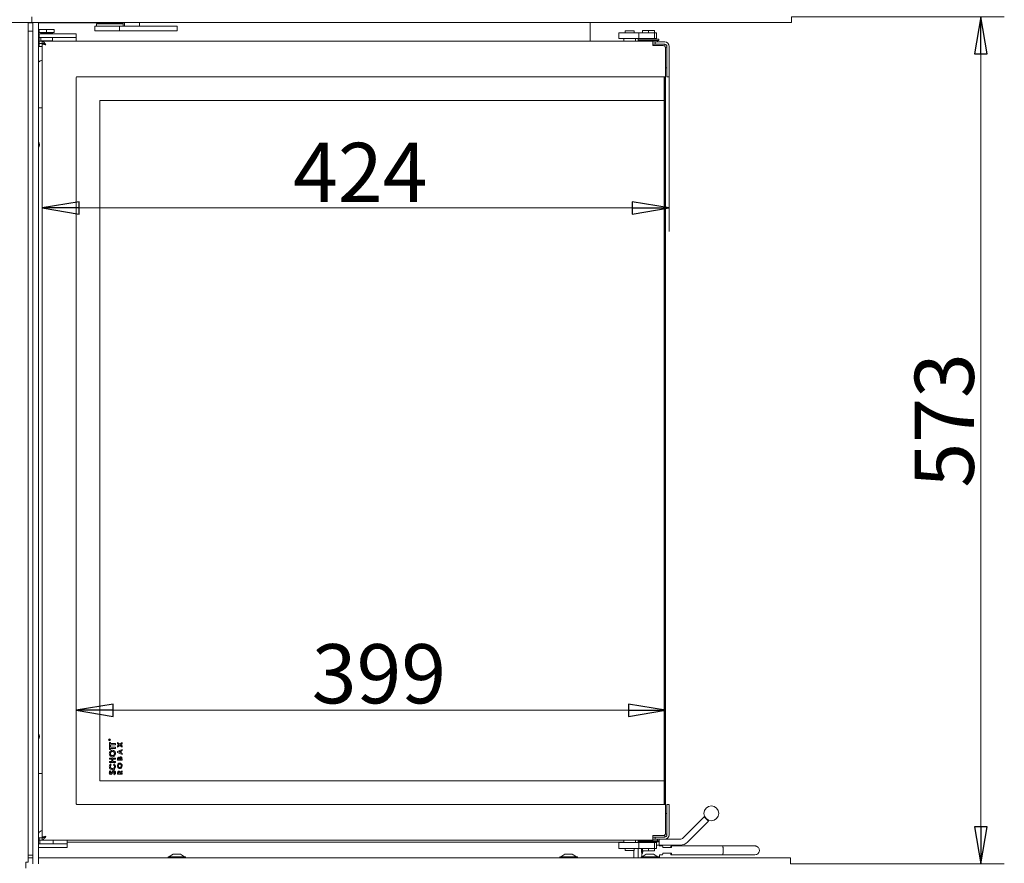
# Model space of a CAD drawing. Extents: x 478 to 3257, y -12 to 2929.
# Drawn here: x 2591 to 3257, y 1599 to 2170 of the extents above; entities that cross this region are included whole.
import ezdxf

# ---------------------------------------------------------------- set-up
doc = ezdxf.new("R2010")
doc.units = 0
doc.header["$LTSCALE"] = 5
doc.layers.add('LAYER12', color=30, linetype='Continuous')
doc.styles.add('STANDARD-BrunnerGroßer Text', font='arial.ttf')
doc.dimstyles.new('STANDARD-Brunner-IIGroßer Text', dxfattribs={"dimscale": 5, "dimtxt": 8, "dimasz": 5, "dimexe": 3.175, "dimexo": 0, "dimgap": 0.762, "dimtad": 1, "dimdec": 0, "dimrnd": 1e-08, "dimtxsty": 'STANDARD-BrunnerGroßer Text', "dimblk": 'Filled-1', "dimcen": 0.09, "dimdle": 10, "dimclrd": 7, "dimclre": 7, "dimclrt": 7, "dimadec": 1, "dimazin": 2, "dimtfac": 0.666667, "dimtdec": 0, "dimtmove": 0, "dimatfit": 3, "dimldrblk": 'Filled-1', "dimfxl": 1, "dimtolj": 1, "dimlwd": 15, "dimlwe": 15, "dimarcsym": 0})

# ---------------------------------------------------------------- blocks, each defined once
blk = doc.blocks.new('Filled-1')
at = {"color": 0}
for p, q in [((0, 0), (-1, 0.167)), ((-1, 0.167), (-1, -0.167)), ((-1, 0), (0, 0)), ((-1, -0.167), (0, 0))]:
    blk.add_line(p, q, dxfattribs=at)
at = {"color": 0, "flags": 128}
blk.add_lwpolyline([(-1, -0.167), (0, 0), (-1, 0.167), (-1, -0.167)], dxfattribs=at)
at = {"color": 0}
blk.add_solid([(-1, -0.167), (0, 0), (-1, 0.167), (-1, -0.167)], dxfattribs=at)
blk = doc.blocks.new('*D50')
at = {"layer": 'Defpoints', "color": 0}
for p in [(3112.5, 2171.76), (3240.64, 2171.76), (3111.9, 1599.21)]:
    blk.add_point(p, dxfattribs=at)
at = {"layer": 'LAYER12', "color": 7, "lineweight": 15}
for p, q in [((3112.5, 2171.76), (3256.51, 2171.76)), ((3240.64, 1624.21), (3240.64, 2146.76)), ((3111.9, 1599.21), (3256.51, 1599.21))]:
    blk.add_line(p, q, dxfattribs=at)
at = {"layer": 'LAYER12', "color": 7, "lineweight": 15, "xscale": 25, "yscale": 25, "zscale": 25}
for p, rotation in [((3240.64, 2171.76), 90), ((3240.64, 1599.21), 270)]:
    blk.add_blockref('Filled-1', p, dxfattribs=dict(at, rotation=rotation))
at = {"layer": 'LAYER12', "color": 30, "lineweight": 15, "insert": (3195.95, 1898.87), "char_height": 40, "attachment_point": 2, "rotation": 90, "style": 'STANDARD-BrunnerGroßer Text'}
blk.add_mtext('\\A1;573', dxfattribs=at)
blk = doc.blocks.new('*D53')
at = {"layer": 'Defpoints', "color": 0}
for p in [(2605.9, 2155.21), (3029.9, 2131.21), (2605.9, 2042.54)]:
    blk.add_point(p, dxfattribs=at)
at = {"layer": 'LAYER12', "color": 7, "lineweight": 15}
for p, q in [((2605.9, 2155.21), (2605.9, 2026.67)), ((3029.9, 2131.21), (3029.9, 2026.67)), ((3004.9, 2042.54), (2630.9, 2042.54))]:
    blk.add_line(p, q, dxfattribs=at)
at = {"layer": 'LAYER12', "color": 7, "lineweight": 15, "xscale": 25, "yscale": 25, "zscale": 25, "rotation": 180}
blk.add_blockref('Filled-1', (2605.9, 2042.54), dxfattribs=at)
at = {"layer": 'LAYER12', "color": 7, "lineweight": 15, "xscale": 25, "yscale": 25, "zscale": 25}
blk.add_blockref('Filled-1', (3029.9, 2042.54), dxfattribs=at)
at = {"layer": 'LAYER12', "color": 7, "lineweight": 15, "insert": (2821.04, 2086.52), "char_height": 40, "attachment_point": 2, "style": 'STANDARD-BrunnerGroßer Text'}
blk.add_mtext('\\A1;424', dxfattribs=at)
blk = doc.blocks.new('*D54')
at = {"layer": 'Defpoints', "color": 0}
for p in [(3027.4, 1702.92), (3027.4, 1655.21), (2628.9, 1639.71)]:
    blk.add_point(p, dxfattribs=at)
at = {"layer": 'LAYER12', "color": 7, "lineweight": 15}
for p, q in [((2628.9, 1639.71), (2628.9, 1718.8)), ((3027.4, 1655.21), (3027.4, 1718.8)), ((2653.9, 1702.92), (3002.4, 1702.92))]:
    blk.add_line(p, q, dxfattribs=at)
at = {"layer": 'LAYER12', "color": 7, "lineweight": 15, "xscale": 25, "yscale": 25, "zscale": 25, "rotation": 180}
blk.add_blockref('Filled-1', (2628.9, 1702.92), dxfattribs=at)
at = {"layer": 'LAYER12', "color": 7, "lineweight": 15, "xscale": 25, "yscale": 25, "zscale": 25}
blk.add_blockref('Filled-1', (3027.4, 1702.92), dxfattribs=at)
at = {"layer": 'LAYER12', "color": 7, "lineweight": 15, "insert": (2833.63, 1747.6), "char_height": 40, "attachment_point": 2, "style": 'STANDARD-BrunnerGroßer Text'}
blk.add_mtext('\\A1;399', dxfattribs=at)

msp = doc.modelspace()

# ---------------------------------------------------------------- linework, layer by layer
at = {"color": 7, "linetype": 'Continuous', "lineweight": 15}
for p, q in [((2596.4, 1600.21), (2596.4, 2167.76)), ((2599.5, 2167.71), (2596.4, 2167.71)), ((2639.6, 2167.71), (2603.5, 2167.71)), ((2639.6, 2167.71), (2641.6, 2167.71)), ((2641.6, 2167.76), (2641.6, 2167.71)), ((2641.6, 2167.71), (2643.6, 2167.71)), ((2641.6, 2165.31), (2641.6, 2162.31)), ((2658.21, 2165.31), (2641.6, 2165.31)), ((2642.6, 2166.91), (2642.6, 2165.31)), ((2642.6, 2166.91), (2660.6, 2166.91)), ((2659.6, 2167.71), (2643.6, 2167.71)), ((2644.1, 2167.71), (2644.1, 2166.91)), ((2658.21, 2165.31), (2658.21, 2162.31)), ((2673.72, 2165.31), (2658.21, 2165.31)), ((2659.1, 2166.91), (2659.1, 2167.71)), ((2659.6, 2167.71), (2661.6, 2167.71)), ((2660.6, 2165.31), (2660.6, 2166.91)), ((2661.6, 2167.76), (2661.6, 2167.71)), ((2661.6, 2167.71), (2661.65, 2167.71)), ((2661.65, 2165.31), (2661.65, 2167.71)), ((2671.65, 2167.71), (2671.65, 2165.31)), ((2679.45, 2165.31), (2673.72, 2165.31)), ((2685.28, 2165.31), (2679.45, 2165.31)), ((2697.08, 2165.31), (2685.28, 2165.31)), ((2697.08, 2162.31), (2697.08, 2165.31)), ((2976.4, 2155.21), (2976.4, 2167.76)), ((2599.5, 2162.01), (2596.4, 2162.01)), ((2603.9, 2161.21), (2603.9, 2163.21)), ((2603.9, 2163.21), (2608.9, 2163.21)), ((2603.9, 2161.21), (2608.9, 2161.21)), ((2603.9, 2157.71), (2603.9, 2160.21)), ((2603.9, 2160.21), (2606.9, 2160.21)), ((2606.9, 2157.71), (2603.9, 2157.71)), ((2603.9, 2157.71), (2603.9, 2156.21)), ((2604.65, 2161.21), (2604.9, 2160.96)), ((2604.9, 2160.96), (2604.9, 2160.21)), ((2606.9, 2160.96), (2604.9, 2160.96)), ((2604.9, 2157.71), (2604.9, 2155.46)), ((2612.9, 2160.96), (2606.9, 2160.96)), ((2625.9, 2160.21), (2606.9, 2160.21)), ((2625.9, 2157.71), (2606.9, 2157.71)), ((2608.9, 2161.21), (2608.9, 2163.21)), ((2608.9, 2163.21), (2613.9, 2163.21)), ((2608.9, 2161.21), (2613.9, 2161.21)), ((2612.9, 2160.96), (2613.15, 2161.21)), ((2612.9, 2160.21), (2612.9, 2160.96)), ((2612.9, 2155.46), (2612.9, 2157.71)), ((2613.9, 2161.21), (2613.9, 2163.21)), ((2625.9, 2160.21), (2628.9, 2160.21)), ((2628.9, 2157.71), (2625.9, 2157.71)), ((2628.9, 2160.21), (2628.9, 2157.71)), ((2628.9, 2157.71), (2628.9, 2156.21)), ((2658.21, 2162.31), (2641.6, 2162.31)), ((2673.72, 2162.31), (2658.21, 2162.31)), ((2673.72, 2162.31), (2679.45, 2162.31)), ((2685.28, 2162.31), (2679.45, 2162.31)), ((2697.08, 2162.31), (2685.28, 2162.31)), ((2995.9, 2156.96), (2995.9, 2160.96)), ((2995.9, 2160.96), (2997.9, 2160.96)), ((3009.29, 2160.96), (2997.9, 2160.96)), ((3000.2, 2160.96), (3000.2, 2162.21)), ((3006.2, 2162.21), (3000.2, 2162.21)), ((3006.2, 2160.96), (3006.2, 2162.21)), ((3009.29, 2160.96), (3009.29, 2156.96)), ((3009.29, 2160.96), (3009.65, 2160.96)), ((3009.65, 2160.96), (3010.79, 2160.96)), ((3010.79, 2160.96), (3013.58, 2160.96)), ((3011.9, 2162.46), (3011.9, 2160.96)), ((3011.9, 2162.46), (3015.9, 2162.46)), ((3013.58, 2160.96), (3015.09, 2160.96)), ((3015.09, 2160.96), (3018.75, 2160.96)), ((3015.9, 2162.46), (3015.9, 2160.96)), ((3015.9, 2162.46), (3019.9, 2162.46)), ((3018.75, 2160.96), (3019.3, 2160.96)), ((3019.3, 2160.96), (3019.9, 2160.96)), ((3019.9, 2162.46), (3019.9, 2160.96)), ((3019.9, 2160.96), (3019.9, 2156.96)), ((3021.21, 2160.96), (3019.9, 2160.96)), ((3021.21, 2156.96), (3021.21, 2160.96)), ((2603.9, 2154.21), (2603.5, 2154.21)), ((2603.9, 2156.21), (2603.9, 2155.71)), ((2603.9, 2155.71), (2603.9, 2155.21)), ((2603.9, 2153.71), (2603.9, 2155.21)), ((2603.9, 2155.21), (2604.4, 2155.21)), ((2604.4, 2153.71), (2603.9, 2153.71)), ((2603.9, 2153.71), (2603.9, 2151.71)), ((2605.9, 2151.71), (2603.9, 2151.71)), ((2604.4, 2155.21), (2605.4, 2155.21)), ((2604.4, 2153.71), (2605.4, 2153.71)), ((2604.9, 2155.46), (2605.15, 2155.21)), ((2604.9, 2155.46), (2606.9, 2155.46)), ((2605.4, 2155.21), (2605.9, 2155.21)), ((2605.9, 2153.71), (2605.4, 2153.71)), ((2605.9, 2155.21), (3018.9, 2155.21)), ((2605.9, 2155.21), (2605.9, 2153.71)), ((2605.9, 1616.81), (2605.9, 2153.61)), ((2606.5, 2153.61), (2605.9, 2153.61)), ((2606.9, 2155.46), (2612.9, 2155.46)), ((2607.4, 2153.21), (2607.64, 2153.21)), ((2612.65, 2155.21), (2612.9, 2155.46)), ((2628.9, 2156.21), (2628.9, 2155.71)), ((2628.9, 2155.71), (2628.9, 2155.21)), ((2997.9, 2156.96), (2995.9, 2156.96)), ((3009.29, 2156.96), (2997.9, 2156.96)), ((2999.2, 2156.96), (2999.2, 2155.21)), ((3007.2, 2155.21), (3007.2, 2156.96)), ((3008.9, 2156.51), (3008.9, 2155.71)), ((3022.9, 2156.51), (3008.9, 2156.51)), ((3022.9, 2155.71), (3008.9, 2155.71)), ((3009.65, 2156.96), (3009.29, 2156.96)), ((3010.79, 2156.96), (3009.65, 2156.96)), ((3009.9, 2155.71), (3009.9, 2155.21)), ((3013.58, 2156.96), (3010.79, 2156.96)), ((3012.7, 2156.96), (3012.7, 2156.51)), ((3015.09, 2156.96), (3013.58, 2156.96)), ((3018.75, 2156.96), (3015.09, 2156.96)), ((3019.3, 2156.96), (3018.75, 2156.96)), ((3018.9, 2155.21), (3018.9, 2152.71)), ((3018.9, 2154.71), (3020.25, 2154.71)), ((3018.9, 2153.21), (3020.25, 2153.21)), ((3018.9, 2152.71), (3018.9, 2152.21)), ((3025.8, 2152.21), (3018.9, 2152.21)), ((3019.1, 2156.51), (3019.1, 2156.96)), ((3019.9, 2156.96), (3019.3, 2156.96)), ((3021.21, 2156.96), (3019.9, 2156.96)), ((3020.25, 2154.71), (3020.4, 2154.71)), ((3020.4, 2153.21), (3020.25, 2153.21)), ((3020.4, 2153.21), (3020.4, 2154.71)), ((3020.4, 2154.71), (3020.9, 2154.71)), ((3020.9, 2153.21), (3020.4, 2153.21)), ((3026.9, 2154.71), (3020.9, 2154.71)), ((3026.9, 2153.21), (3020.9, 2153.21)), ((3021.9, 2154.71), (3021.9, 2155.71)), ((3022.9, 2155.71), (3022.9, 2156.51)), ((3026.9, 2153.21), (3026.9, 2151.73)), ((3027.21, 2151.21), (3028.4, 2151.21)), ((3027.3, 2131.21), (3027.3, 2150.71)), ((3028.4, 2151.71), (3028.4, 2131.21)), ((3029.9, 2131.21), (3029.9, 2151.71)), ((3027.4, 2150.21), (3027.3, 2150.21)), ((3027.39, 2149.71), (3027.3, 2149.8)), ((3027.3, 2149.61), (3027.39, 2149.7)), ((3027.39, 2149.71), (3027.39, 2149.7)), ((3027.39, 2149.7), (3027.39, 2115.21)), ((3027.4, 2137.21), (3027.4, 2150.21)), ((2628.9, 1639.71), (2628.9, 2130.71)), ((2629.4, 2131.21), (3027.3, 2131.21)), ((3026.41, 2115.21), (3026.41, 2131.21)), ((3026.9, 2131.21), (3026.9, 1639.21)), ((3028.4, 2137.21), (3027.4, 2137.21)), ((3028.4, 2131.21), (3029.9, 2131.21)), ((2644.9, 1655.21), (2644.9, 2115.21)), ((2644.9, 2115.21), (3026.4, 2115.21)), ((3026.4, 1655.21), (3026.4, 2115.21)), ((3026.4, 2115.21), (3026.41, 2115.21)), ((3027.39, 2115.21), (3027.4, 2115.21)), ((3027.4, 2115.21), (3027.4, 1655.21)), ((2605.9, 2110.21), (2603.5, 2110.21)), ((2651.1, 1682.74), (2651.1, 1682.86)), ((2651.7, 1682.74), (2651.1, 1682.74)), ((2651.16, 1682.9), (2651.16, 1682.79)), ((2651.16, 1682.79), (2651.36, 1682.79)), ((2651.36, 1682.79), (2651.36, 1682.9)), ((2651.4, 1681.16), (2652.12, 1681.16)), ((2651.4, 1678.8), (2651.4, 1681.16)), ((2652.12, 1678.8), (2651.4, 1678.8)), ((2651.4, 1678.64), (2652.12, 1678.64)), ((2651.4, 1676.29), (2651.4, 1678.64)), ((2651.42, 1682.9), (2651.7, 1683.12)), ((2651.7, 1683.05), (2651.42, 1682.83)), ((2651.42, 1682.83), (2651.42, 1682.79)), ((2651.42, 1682.79), (2651.7, 1682.79)), ((2651.7, 1683.12), (2651.7, 1683.05)), ((2651.7, 1682.79), (2651.7, 1682.74)), ((2652.12, 1681.16), (2652.12, 1680.39)), ((2652.12, 1680.39), (2655.4, 1680.39)), ((2652.12, 1679.57), (2652.12, 1678.8)), ((2655.4, 1679.57), (2652.12, 1679.57)), ((2652.12, 1678.64), (2652.12, 1677.87)), ((2652.12, 1677.87), (2655.4, 1677.87)), ((2655.4, 1680.39), (2655.4, 1679.57)), ((2655.4, 1677.87), (2655.4, 1677.05)), ((2656.9, 1681.08), (2658.37, 1679.95)), ((2656.9, 1680.29), (2656.9, 1681.08)), ((2657.86, 1679.56), (2656.9, 1680.29)), ((2656.9, 1678.82), (2657.86, 1679.56)), ((2658.37, 1679.16), (2656.9, 1678.04)), ((2656.9, 1678.04), (2656.9, 1678.82)), ((2658.37, 1679.95), (2659.9, 1681.11)), ((2659.9, 1678), (2658.37, 1679.16)), ((2659.9, 1680.33), (2658.88, 1679.56)), ((2658.88, 1679.56), (2659.9, 1678.78)), ((2659.9, 1681.11), (2659.9, 1680.33)), ((2659.9, 1678.78), (2659.9, 1678)), ((2652.12, 1676.29), (2651.4, 1676.29)), ((2652.12, 1677.05), (2652.12, 1676.29)), ((2655.4, 1677.05), (2652.12, 1677.05)), ((2656.9, 1675.1), (2659.9, 1676.46)), ((2656.9, 1674.43), (2656.9, 1675.1)), ((2659.9, 1673.07), (2656.9, 1674.43)), ((2658.75, 1675.25), (2657.7, 1674.77)), ((2657.7, 1674.77), (2658.75, 1674.29)), ((2658.75, 1674.29), (2658.75, 1675.25)), ((2659.9, 1675.76), (2659.28, 1675.48)), ((2659.28, 1675.48), (2659.28, 1674.05)), ((2659.28, 1674.05), (2659.9, 1673.77)), ((2659.9, 1676.46), (2659.9, 1675.76)), ((2659.9, 1673.77), (2659.9, 1673.07)), ((2651.4, 1670.64), (2655.4, 1670.64)), ((2651.4, 1669.82), (2651.4, 1670.64)), ((2652.94, 1669.82), (2651.4, 1669.82)), ((2651.4, 1668.34), (2652.94, 1668.34)), ((2651.4, 1667.52), (2651.4, 1668.34)), ((2655.4, 1667.52), (2651.4, 1667.52)), ((2652.09, 1666.7), (2652.6, 1666.13)), ((2652.94, 1668.34), (2652.94, 1669.82)), ((2653.66, 1669.82), (2653.66, 1668.34)), ((2655.4, 1669.82), (2653.66, 1669.82)), ((2653.66, 1668.34), (2655.4, 1668.34)), ((2654.2, 1666.13), (2654.74, 1666.68)), ((2655.4, 1670.64), (2655.4, 1669.82)), ((2655.4, 1668.34), (2655.4, 1667.52)), ((2656.9, 1669.21), (2656.9, 1669.75)), ((2659.9, 1669.21), (2656.9, 1669.21)), ((2657.44, 1670.03), (2657.44, 1669.86)), ((2657.44, 1669.86), (2658.09, 1669.86)), ((2658.09, 1669.86), (2658.09, 1670)), ((2658.59, 1670), (2658.59, 1669.86)), ((2658.59, 1669.86), (2659.36, 1669.86)), ((2659.36, 1669.86), (2659.36, 1670.02)), ((2659.9, 1670.17), (2659.9, 1669.21)), ((2605.9, 1660.21), (2603.5, 1660.21)), ((2651.93, 1661.93), (2652.42, 1661.35)), ((2654.65, 1659.36), (2654.27, 1660.03)), ((2656.9, 1659.63), (2656.9, 1660.34)), ((2659.9, 1659.63), (2656.9, 1659.63)), ((2657.44, 1660.47), (2657.44, 1660.29)), ((2657.44, 1660.29), (2658.05, 1660.29)), ((2658.05, 1660.29), (2658.05, 1660.49)), ((2658.53, 1661.04), (2659.9, 1661.88)), ((2659.9, 1661.14), (2658.59, 1660.33)), ((2658.59, 1660.33), (2658.59, 1660.29)), ((2658.59, 1660.29), (2659.9, 1660.29)), ((2659.9, 1661.88), (2659.9, 1661.14)), ((2659.9, 1660.29), (2659.9, 1659.63)), ((3026.4, 1655.21), (2644.9, 1655.21)), ((3026.41, 1655.21), (3026.4, 1655.21)), ((3026.41, 1639.21), (3026.41, 1655.21)), ((3027.4, 1655.21), (3027.39, 1655.21)), ((3027.39, 1655.21), (3027.39, 1620.72)), ((3027.3, 1639.21), (2629.4, 1639.21)), ((3027.3, 1639.21), (3027.3, 1619.71)), ((3028.4, 1618.71), (3028.4, 1639.21)), ((3028.4, 1639.21), (3029.9, 1639.21)), ((3029.9, 1639.21), (3029.9, 1618.71)), ((3028.4, 1633.21), (3027.4, 1633.21)), ((3027.4, 1633.21), (3027.4, 1620.21)), ((3053.57, 1630.8), (3039.36, 1616.59)), ((3042.19, 1613.76), (3056.4, 1627.97)), ((3053.57, 1630.8), (3056.4, 1627.97)), ((3025.8, 1618.21), (3018.9, 1618.21)), ((3018.9, 1618.21), (3018.9, 1617.71)), ((3026.9, 1618.69), (3026.9, 1617.21)), ((3027.21, 1619.21), (3028.4, 1619.21)), ((3027.39, 1620.72), (3027.3, 1620.81)), ((3027.3, 1620.62), (3027.39, 1620.71)), ((3027.4, 1620.21), (3027.3, 1620.21)), ((3027.39, 1620.72), (3027.39, 1620.71)), ((2605.9, 1612.71), (2603.5, 1612.71)), ((2603.9, 1615.21), (2603.9, 1616.71)), ((2603.9, 1616.71), (2604.4, 1616.71)), ((2604.4, 1615.21), (2603.9, 1615.21)), ((2604.4, 1616.71), (2605.9, 1616.71)), ((2604.4, 1615.21), (2604.4, 1612.71)), ((2604.4, 1615.21), (2605.9, 1615.21)), ((2606.6, 1616.81), (2605.9, 1616.81)), ((2605.9, 1615.21), (2605.9, 1616.71)), ((3018.9, 1615.21), (2605.9, 1615.21)), ((2619.9, 1612.71), (2605.9, 1612.71)), ((2613.4, 1612.71), (2613.4, 1615.21)), ((2622.9, 1612.71), (2619.9, 1612.71)), ((2622.9, 1614.71), (2622.9, 1615.21)), ((2622.9, 1612.71), (2622.9, 1614.71)), ((2622.9, 1613.76), (2999.2, 1613.76)), ((2622.9, 1613.71), (2999.2, 1613.71)), ((2622.9, 1610.21), (2622.9, 1612.71)), ((2982.53, 1613.76), (2982.9, 1613.71)), ((2995.9, 1609.46), (2995.9, 1613.46)), ((2995.9, 1613.46), (2997.9, 1613.46)), ((3009.29, 1613.46), (2997.9, 1613.46)), ((2999.2, 1615.21), (2999.2, 1613.46)), ((3007.2, 1613.46), (3007.2, 1615.21)), ((3008.9, 1614.71), (3008.9, 1613.91)), ((3008.9, 1614.71), (3022.9, 1614.71)), ((3008.9, 1613.91), (3022.9, 1613.91)), ((3009.29, 1613.46), (3009.29, 1609.46)), ((3009.29, 1613.46), (3009.65, 1613.46)), ((3009.65, 1613.46), (3010.79, 1613.46)), ((3009.9, 1615.21), (3009.9, 1614.71)), ((3010.14, 1613.71), (3010.14, 1613.91)), ((3010.26, 1613.46), (3010.14, 1613.71)), ((3010.79, 1613.46), (3013.58, 1613.46)), ((3012.7, 1613.91), (3012.7, 1613.46)), ((3013.58, 1613.46), (3015.09, 1613.46)), ((3015.09, 1613.46), (3018.75, 1613.46)), ((3018.75, 1613.46), (3019.3, 1613.46)), ((3018.9, 1615.21), (3018.9, 1617.71)), ((3018.9, 1617.21), (3020.25, 1617.21)), ((3018.9, 1615.71), (3020.25, 1615.71)), ((3019.1, 1613.46), (3019.1, 1613.91)), ((3019.3, 1613.46), (3019.9, 1613.46)), ((3019.9, 1613.46), (3019.9, 1609.46)), ((3021.21, 1613.46), (3019.9, 1613.46)), ((3020.25, 1617.21), (3020.4, 1617.21)), ((3020.4, 1615.71), (3020.25, 1615.71)), ((3020.4, 1615.71), (3020.4, 1617.21)), ((3020.4, 1617.21), (3020.9, 1617.21)), ((3020.9, 1615.71), (3020.4, 1615.71)), ((3026.9, 1617.21), (3020.9, 1617.21)), ((3026.9, 1615.71), (3020.9, 1615.71)), ((3021.21, 1609.46), (3021.21, 1613.46)), ((3021.21, 1611.71), (3022.14, 1611.71)), ((3021.9, 1614.71), (3021.9, 1615.71)), ((3023.14, 1611.71), (3022.14, 1611.71)), ((3022.9, 1613.91), (3022.9, 1614.71)), ((3023.14, 1615.71), (3023.14, 1611.71)), ((3024.14, 1611.71), (3023.14, 1611.71)), ((3023.35, 1611.13), (3023.35, 1611.71)), ((3024.14, 1611.71), (3037.24, 1611.71)), ((3026.9, 1615.71), (3037.24, 1615.71)), ((2596.4, 1604.96), (2599.5, 1604.96)), ((2605.9, 1610.21), (2603.5, 1610.21)), ((2619.9, 1610.21), (2605.9, 1610.21)), ((2622.9, 1610.21), (2619.9, 1610.21)), ((2694.4, 1605.71), (2691.6, 1603.76)), ((2694.6, 1605.71), (2694.4, 1605.71)), ((2699.4, 1605.71), (2694.6, 1605.71)), ((2702.2, 1603.76), (2699.4, 1605.71)), ((2959.4, 1605.71), (2956.6, 1603.76)), ((2959.6, 1605.71), (2959.4, 1605.71)), ((2964.4, 1605.71), (2959.6, 1605.71)), ((2967.2, 1603.76), (2964.4, 1605.71)), ((2997.9, 1609.46), (2995.9, 1609.46)), ((3009.29, 1609.46), (2997.9, 1609.46)), ((3000.2, 1609.46), (3000.2, 1608.21)), ((3000.2, 1608.21), (3006.2, 1608.21)), ((3005.9, 1608.21), (3005.9, 1603.21)), ((3006.2, 1609.46), (3006.2, 1608.21)), ((3008.9, 1608.71), (3008.9, 1603.21)), ((3009.65, 1609.46), (3009.29, 1609.46)), ((3010.79, 1609.46), (3009.65, 1609.46)), ((3013.58, 1609.46), (3010.79, 1609.46)), ((3011.35, 1605.83), (3011.35, 1603.76)), ((3011.36, 1606.22), (3011.61, 1605.97)), ((3011.36, 1605.96), (3011.4, 1606.18)), ((3014.4, 1605.71), (3011.6, 1603.76)), ((3011.9, 1607.96), (3011.9, 1609.46)), ((3015.9, 1607.96), (3011.9, 1607.96)), ((3015.09, 1609.46), (3013.58, 1609.46)), ((3019.4, 1605.71), (3014.4, 1605.71)), ((3018.75, 1609.46), (3015.09, 1609.46)), ((3015.9, 1607.96), (3015.9, 1609.46)), ((3019.9, 1607.96), (3015.9, 1607.96)), ((3019.3, 1609.46), (3018.75, 1609.46)), ((3019.9, 1609.46), (3019.3, 1609.46)), ((3022.2, 1603.76), (3019.4, 1605.71)), ((3021.21, 1609.46), (3019.9, 1609.46)), ((3019.9, 1607.96), (3019.9, 1609.46)), ((3025.3, 1611.21), (3023.35, 1611.21)), ((3023.35, 1603.71), (3023.35, 1605.29)), ((3023.35, 1605.21), (3025.3, 1605.21)), ((3031.51, 1610.21), (3025.55, 1610.21)), ((3031.51, 1606.21), (3025.55, 1606.21)), ((3066.03, 1611.21), (3031.26, 1611.21)), ((3031.26, 1605.21), (3066.03, 1605.21)), ((3087.89, 1611.21), (3066.03, 1611.21)), ((3066.03, 1605.21), (3087.89, 1605.21)), ((3087.89, 1605.22), (3088.63, 1605.3)), ((2594.9, 1596.21), (2594.9, 1600.21)), ((2594.9, 1600.21), (2596.4, 1600.21)), ((2691, 1603.76), (2691, 1603.21)), ((2691.46, 1603.76), (2691, 1603.76)), ((2702.8, 1603.76), (2691.46, 1603.76)), ((2702.8, 1603.21), (2702.8, 1603.76)), ((2956, 1603.76), (2956, 1603.21)), ((2956.46, 1603.76), (2956, 1603.76)), ((2967.8, 1603.76), (2956.46, 1603.76)), ((2967.8, 1603.21), (2967.8, 1603.76)), ((3011, 1603.76), (3011, 1603.21)), ((3022.8, 1603.76), (3011, 1603.76)), ((3022.8, 1603.21), (3022.8, 1603.76)), ((3022.8, 1603.71), (3023.35, 1603.71)), ((3023, 1603.21), (3023.35, 1603.71))]:
    msp.add_line(p, q, dxfattribs=at)
at = {"color": 7, "linetype": 'Continuous', "lineweight": 15, "flags": 128}
for points in [[(3011.21, 1609.46), (3011.18, 1608.97), (3011.16, 1608.21), (3011.18, 1607.44), (3011.23, 1606.79), (3011.3, 1606.36), (3011.39, 1606.21), (3011.47, 1606.36), (3011.55, 1606.79), (3011.6, 1607.44), (3011.61, 1608.21), (3011.61, 1608.21)], [(3011.61, 1608.21), (3011.6, 1608.97), (3011.56, 1609.46)], [(3031.01, 1610.21), (3031.06, 1610.63), (3031.12, 1610.95), (3031.19, 1611.14), (3031.26, 1611.21), (3031.33, 1611.14), (3031.4, 1610.95), (3031.46, 1610.63), (3031.51, 1610.21)], [(3031.01, 1606.21), (3031.06, 1605.79), (3031.12, 1605.47), (3031.19, 1605.27), (3031.26, 1605.21), (3031.33, 1605.27), (3031.4, 1605.47), (3031.46, 1605.79), (3031.51, 1606.21)]]:
    msp.add_lwpolyline(points, dxfattribs=at)
at = {"color": 7, "linetype": 'Continuous', "lineweight": 15}
for centre, radius in [((2651.4, 1682.91), 0.65), ((2651.4, 1682.91), 0.55), ((3058.4, 1633.21), 5)]:
    msp.add_circle(centre, radius, dxfattribs=at)
for centre, radius, start, end in [((3025.8, 2150.71), 1.5, 0, 90), ((3026.9, 2151.71), 3, 0, 90), ((3026.9, 2151.71), 1.5, 0, 90), ((2606.4, 2138.71), 3.75, 97.66226, 140.65417), ((2629.4, 2130.71), 0.5, 90, 180), ((2600.1, 2085.21), 4, 328.21167, 31.78833), ((2600.1, 1685.21), 4, 328.21167, 31.78833), ((2629.4, 1639.71), 0.5, 180, 270), ((2606.9, 1617.71), 4, 104.47751, 148.21167), ((3025.8, 1619.71), 1.5, 270, 0), ((3026.9, 1618.71), 1.5, 270, 0), ((3026.9, 1618.71), 3, 270, 0), ((2982.9, 1615.71), 2, 257.16143, 270), ((3037.24, 1618.71), 3, 270, 315), ((3037.24, 1618.71), 7, 270, 315), ((3003.9, 1608.71), 5, 0, 8.62693), ((3023.93, 1610.33), 1.62, 355.69624, 32.71953), ((3023.93, 1606.09), 1.62, 327.28047, 4.30376), ((3056.76, 1608.41), 9.69, 351.61023, 16.81458), ((3059.69, 1608.97), 6.73, 353.4886, 19.43134), ((3060.76, 1607.32), 5.68, 338.13973, 8.94033), ((3063.57, 1606.56), 2.81, 331.33219, 8.91907)]:
    msp.add_arc(centre, radius, start, end, dxfattribs=at)
for points, knots in [([(2605.9, 2155.21), (2606.11, 2155.17), (2606.54, 2155.09), (2607.17, 2154.49), (2607.79, 2153.66), (2608.2, 2153.02), (2608.4, 2152.71)], [0, 0, 0, 0, 0.254692, 0.509584, 0.764477, 1, 1, 1, 1]), ([(2605.9, 2153.71), (2606.19, 2153.68), (2606.64, 2153.64), (2607.26, 2153.37), (2607.67, 2153.16), (2607.92, 2153), (2607.99, 2152.96)], [0, 0, 0, 0, 0.409858, 0.649292, 0.895623, 1, 1, 1, 1]), ([(2651.1, 1682.86), (2651.1, 1682.88), (2651.1, 1682.93), (2651.1, 1682.97), (2651.11, 1682.99)], [0, 0, 0, 0, 0.56024, 1, 1, 1, 1]), ([(2651.11, 1682.99), (2651.11, 1683.01), (2651.13, 1683.05), (2651.17, 1683.09), (2651.21, 1683.11), (2651.24, 1683.11), (2651.26, 1683.11)], [0, 0, 0, 0, 0.279813, 0.559507, 0.779611, 1, 1, 1, 1]), ([(2651.26, 1683.06), (2651.25, 1683.06), (2651.23, 1683.06), (2651.21, 1683.04), (2651.19, 1683.03), (2651.16, 1682.98), (2651.16, 1682.94), (2651.16, 1682.9)], [0, 0, 0, 0, 0.125317, 0.250667, 0.376005, 0.50135, 1, 1, 1, 1]), ([(2651.26, 1683.11), (2651.28, 1683.11), (2651.32, 1683.11), (2651.37, 1683.08), (2651.42, 1683.01), (2651.42, 1682.94), (2651.42, 1682.9)], [0, 0, 0, 0, 0.18712, 0.373979, 0.560911, 1, 1, 1, 1]), ([(2651.36, 1682.9), (2651.36, 1682.94), (2651.36, 1682.98), (2651.33, 1683.03), (2651.31, 1683.04), (2651.29, 1683.06), (2651.27, 1683.06), (2651.26, 1683.06)], [0, 0, 0, 0, 0.498662, 0.624046, 0.749398, 0.874678, 1, 1, 1, 1]), ([(2651.3, 1673.65), (2651.33, 1673.97), (2651.4, 1674.61), (2651.96, 1675.34), (2652.66, 1675.8), (2653.16, 1675.85), (2653.41, 1675.87)], [0, 0, 0, 0, 0.279771, 0.559595, 0.779766, 1, 1, 1, 1]), ([(2653.4, 1671.41), (2653.08, 1671.46), (2652.44, 1671.54), (2651.76, 1672.17), (2651.36, 1672.9), (2651.32, 1673.4), (2651.3, 1673.65)], [0, 0, 0, 0, 0.2792581, 0.5587863, 0.7793928, 1, 1, 1, 1]), ([(2653.4, 1675.05), (2653.19, 1675.03), (2652.78, 1674.98), (2652.33, 1674.59), (2652.06, 1674.13), (2652.03, 1673.8), (2652.01, 1673.64)], [0, 0, 0, 0, 0.279485, 0.559205, 0.779515, 1, 1, 1, 1]), ([(2652.01, 1673.64), (2652.04, 1673.43), (2652.08, 1673.02), (2652.45, 1672.55), (2652.92, 1672.27), (2653.24, 1672.25), (2653.41, 1672.23)], [0, 0, 0, 0, 0.279775, 0.559315, 0.77951, 1, 1, 1, 1]), ([(2654.78, 1673.66), (2654.76, 1673.86), (2654.71, 1674.27), (2654.34, 1674.73), (2653.89, 1675.01), (2653.56, 1675.04), (2653.4, 1675.05)], [0, 0, 0, 0, 0.279616, 0.559366, 0.779572, 1, 1, 1, 1]), ([(2655.5, 1673.66), (2655.47, 1673.34), (2655.41, 1672.69), (2654.85, 1671.96), (2654.15, 1671.49), (2653.65, 1671.44), (2653.4, 1671.41)], [0, 0, 0, 0, 0.2799878, 0.5596154, 0.7798532, 1, 1, 1, 1]), ([(2653.41, 1675.87), (2653.73, 1675.83), (2654.37, 1675.75), (2655.04, 1675.13), (2655.44, 1674.41), (2655.48, 1673.91), (2655.5, 1673.66)], [0, 0, 0, 0, 0.279257, 0.558987, 0.779378, 1, 1, 1, 1]), ([(2653.41, 1672.23), (2653.64, 1672.26), (2654.06, 1672.3), (2654.35, 1672.61), (2654.48, 1672.74)], [0, 0, 0, 0, 0.55922, 1, 1, 1, 1]), ([(2654.48, 1672.74), (2654.58, 1672.9), (2654.75, 1673.18), (2654.77, 1673.51), (2654.78, 1673.66)], [0, 0, 0, 0, 0.559349, 1, 1, 1, 1]), ([(2658.26, 1670.75), (2658.3, 1670.84), (2658.38, 1671.02), (2658.57, 1671.23), (2658.8, 1671.35), (2658.95, 1671.36), (2659.03, 1671.36)], [0, 0, 0, 0, 0.280558, 0.560067, 0.77994, 1, 1, 1, 1]), ([(2659.03, 1671.36), (2659.13, 1671.35), (2659.34, 1671.33), (2659.6, 1671.14), (2659.87, 1670.78), (2659.89, 1670.42), (2659.9, 1670.17)], [0, 0, 0, 0, 0.186692, 0.373735, 0.560911, 1, 1, 1, 1]), ([(2651.3, 1664.85), (2651.34, 1665.24), (2651.42, 1665.94), (2651.89, 1666.46), (2652.09, 1666.7)], [0, 0, 0, 0, 0.559379, 1, 1, 1, 1]), ([(2653.39, 1662.59), (2653.07, 1662.63), (2652.42, 1662.71), (2651.74, 1663.35), (2651.36, 1664.09), (2651.32, 1664.6), (2651.3, 1664.85)], [0, 0, 0, 0, 0.279373, 0.558626, 0.779307, 1, 1, 1, 1]), ([(2652.6, 1666.13), (2652.41, 1665.92), (2652.09, 1665.55), (2652.04, 1665.06), (2652.01, 1664.85)], [0, 0, 0, 0, 0.559867, 1, 1, 1, 1]), ([(2652.01, 1664.85), (2652.04, 1664.64), (2652.08, 1664.22), (2652.44, 1663.75), (2652.9, 1663.46), (2653.23, 1663.43), (2653.39, 1663.41)], [0, 0, 0, 0, 0.27991, 0.559532, 0.779667, 1, 1, 1, 1]), ([(2653.39, 1663.41), (2653.6, 1663.44), (2654.02, 1663.48), (2654.49, 1663.88), (2654.74, 1664.36), (2654.77, 1664.69), (2654.78, 1664.86)], [0, 0, 0, 0, 0.279729, 0.558809, 0.779312, 1, 1, 1, 1]), ([(2655.5, 1664.84), (2655.47, 1664.51), (2655.42, 1663.87), (2654.88, 1663.11), (2654.16, 1662.65), (2653.65, 1662.61), (2653.39, 1662.59)], [0, 0, 0, 0, 0.2801743, 0.5595673, 0.7796157, 1, 1, 1, 1]), ([(2654.78, 1664.86), (2654.75, 1665.13), (2654.68, 1665.62), (2654.35, 1665.98), (2654.2, 1666.13)], [0, 0, 0, 0, 0.5578321, 1, 1, 1, 1]), ([(2654.74, 1666.68), (2654.99, 1666.38), (2655.43, 1665.84), (2655.48, 1665.14), (2655.5, 1664.84)], [0, 0, 0, 0, 0.559623, 1, 1, 1, 1]), ([(2656.82, 1665.41), (2656.85, 1665.66), (2656.89, 1666.16), (2657.3, 1666.75), (2657.82, 1667.14), (2658.21, 1667.19), (2658.41, 1667.21)], [0, 0, 0, 0, 0.2801745, 0.560134, 0.7801528, 1, 1, 1, 1]), ([(2658.4, 1663.59), (2658.15, 1663.63), (2657.65, 1663.71), (2657.15, 1664.24), (2656.87, 1664.82), (2656.84, 1665.21), (2656.82, 1665.41)], [0, 0, 0, 0, 0.278746, 0.558328, 0.779135, 1, 1, 1, 1]), ([(2656.9, 1669.75), (2656.9, 1669.89), (2656.9, 1670.12), (2656.94, 1670.35), (2656.95, 1670.45)], [0, 0, 0, 0, 0.560212, 1, 1, 1, 1]), ([(2656.95, 1670.45), (2656.98, 1670.55), (2657.04, 1670.74), (2657.22, 1670.97), (2657.44, 1671.11), (2657.6, 1671.12), (2657.68, 1671.13)], [0, 0, 0, 0, 0.280449, 0.560266, 0.780144, 1, 1, 1, 1]), ([(2658.4, 1666.55), (2658.24, 1666.53), (2657.91, 1666.49), (2657.58, 1666.15), (2657.39, 1665.78), (2657.37, 1665.53), (2657.36, 1665.4)], [0, 0, 0, 0, 0.278982, 0.558758, 0.779251, 1, 1, 1, 1]), ([(2657.36, 1665.4), (2657.38, 1665.24), (2657.41, 1664.91), (2657.67, 1664.52), (2658.02, 1664.28), (2658.28, 1664.26), (2658.41, 1664.25)], [0, 0, 0, 0, 0.280169, 0.559806, 0.779778, 1, 1, 1, 1]), ([(2657.75, 1670.48), (2657.7, 1670.47), (2657.62, 1670.46), (2657.54, 1670.39), (2657.45, 1670.27), (2657.44, 1670.14), (2657.44, 1670.03)], [0, 0, 0, 0, 0.24957, 0.375336, 0.50123, 1, 1, 1, 1]), ([(2657.68, 1671.13), (2657.75, 1671.12), (2657.89, 1671.11), (2658.1, 1670.98), (2658.2, 1670.84), (2658.26, 1670.75)], [0, 0, 0, 0, 0.279939, 0.559917, 1, 1, 1, 1]), ([(2658.09, 1670), (2658.09, 1670.07), (2658.08, 1670.19), (2658.02, 1670.35), (2657.9, 1670.46), (2657.8, 1670.47), (2657.75, 1670.48)], [0, 0, 0, 0, 0.28109, 0.560548, 0.780097, 1, 1, 1, 1]), ([(2659.44, 1665.41), (2659.42, 1665.57), (2659.39, 1665.89), (2659.13, 1666.27), (2658.78, 1666.52), (2658.53, 1666.54), (2658.4, 1666.55)], [0, 0, 0, 0, 0.280035, 0.559868, 0.779916, 1, 1, 1, 1]), ([(2659.98, 1665.41), (2659.96, 1665.16), (2659.91, 1664.66), (2659.51, 1664.06), (2658.99, 1663.66), (2658.6, 1663.62), (2658.4, 1663.59)], [0, 0, 0, 0, 0.2803187, 0.5600517, 0.7801812, 1, 1, 1, 1]), ([(2658.41, 1667.21), (2658.66, 1667.17), (2659.15, 1667.1), (2659.65, 1666.57), (2659.94, 1666), (2659.96, 1665.61), (2659.98, 1665.41)], [0, 0, 0, 0, 0.278676, 0.558464, 0.779099, 1, 1, 1, 1]), ([(2658.41, 1664.25), (2658.59, 1664.27), (2658.91, 1664.31), (2659.12, 1664.56), (2659.21, 1664.66)], [0, 0, 0, 0, 0.5586164, 1, 1, 1, 1]), ([(2659.01, 1670.71), (2658.97, 1670.71), (2658.89, 1670.7), (2658.79, 1670.64), (2658.71, 1670.56), (2658.6, 1670.35), (2658.6, 1670.15), (2658.59, 1670)], [0, 0, 0, 0, 0.125084, 0.250062, 0.375247, 0.500458, 1, 1, 1, 1]), ([(2659.36, 1670.02), (2659.36, 1670.17), (2659.36, 1670.35), (2659.28, 1670.56), (2659.21, 1670.64), (2659.12, 1670.7), (2659.05, 1670.71), (2659.01, 1670.71)], [0, 0, 0, 0, 0.5003588, 0.6255053, 0.7503943, 0.874986, 1, 1, 1, 1]), ([(2659.21, 1664.66), (2659.28, 1664.79), (2659.42, 1665.03), (2659.43, 1665.29), (2659.44, 1665.41)], [0, 0, 0, 0, 0.559338, 1, 1, 1, 1]), ([(2651.3, 1660.72), (2651.31, 1660.85), (2651.33, 1661.11), (2651.54, 1661.54), (2651.78, 1661.78), (2651.93, 1661.93)], [0, 0, 0, 0, 0.279955, 0.559815, 1, 1, 1, 1]), ([(2652.31, 1659.57), (2652.15, 1659.59), (2651.83, 1659.64), (2651.51, 1659.97), (2651.32, 1660.34), (2651.3, 1660.59), (2651.3, 1660.72)], [0, 0, 0, 0, 0.2787889, 0.5586139, 0.77915, 1, 1, 1, 1]), ([(2652.42, 1661.35), (2652.31, 1661.26), (2652.16, 1661.13), (2652.03, 1660.9), (2652.02, 1660.79), (2652.01, 1660.73)], [0, 0, 0, 0, 0.559637, 0.780007, 1, 1, 1, 1]), ([(2652.01, 1660.73), (2652.02, 1660.69), (2652.02, 1660.6), (2652.08, 1660.49), (2652.17, 1660.4), (2652.24, 1660.39), (2652.28, 1660.39)], [0, 0, 0, 0, 0.280534, 0.560349, 0.780626, 1, 1, 1, 1]), ([(2652.28, 1660.39), (2652.32, 1660.39), (2652.39, 1660.4), (2652.44, 1660.44), (2652.47, 1660.46)], [0, 0, 0, 0, 0.559135, 1, 1, 1, 1]), ([(2653.71, 1660.64), (2653.5, 1660.37), (2653.21, 1660), (2652.71, 1659.63), (2652.44, 1659.59), (2652.31, 1659.57)], [0, 0, 0, 0, 0.561002, 0.780896, 1, 1, 1, 1]), ([(2652.47, 1660.46), (2652.57, 1660.56), (2652.75, 1660.75), (2652.91, 1660.95), (2652.98, 1661.04)], [0, 0, 0, 0, 0.559778, 1, 1, 1, 1]), ([(2652.98, 1661.04), (2653.07, 1661.14), (2653.22, 1661.33), (2653.38, 1661.51), (2653.45, 1661.59)], [0, 0, 0, 0, 0.5600458, 1, 1, 1, 1]), ([(2653.45, 1661.59), (2653.59, 1661.73), (2653.85, 1661.97), (2654.21, 1662.01), (2654.36, 1662.03)], [0, 0, 0, 0, 0.5603643, 1, 1, 1, 1]), ([(2654.4, 1661.21), (2654.32, 1661.19), (2654.15, 1661.15), (2653.94, 1660.91), (2653.8, 1660.75), (2653.71, 1660.64)], [0, 0, 0, 0, 0.277352, 0.558069, 1, 1, 1, 1]), ([(2654.27, 1660.03), (2654.41, 1660.13), (2654.61, 1660.26), (2654.76, 1660.53), (2654.78, 1660.66), (2654.78, 1660.72)], [0, 0, 0, 0, 0.559313, 0.779769, 1, 1, 1, 1]), ([(2654.36, 1662.03), (2654.54, 1662.01), (2654.91, 1661.96), (2655.29, 1661.58), (2655.48, 1661.15), (2655.49, 1660.87), (2655.5, 1660.73)], [0, 0, 0, 0, 0.2791, 0.558501, 0.778992, 1, 1, 1, 1]), ([(2654.78, 1660.72), (2654.78, 1660.79), (2654.77, 1660.92), (2654.68, 1661.07), (2654.55, 1661.19), (2654.45, 1661.2), (2654.4, 1661.21)], [0, 0, 0, 0, 0.280495, 0.560382, 0.780592, 1, 1, 1, 1]), ([(2655.5, 1660.73), (2655.49, 1660.57), (2655.47, 1660.25), (2655.21, 1659.73), (2654.86, 1659.5), (2654.65, 1659.36)], [0, 0, 0, 0, 0.280659, 0.560804, 1, 1, 1, 1]), ([(2656.9, 1660.34), (2656.89, 1660.65), (2656.89, 1661.05), (2657.13, 1661.44), (2657.31, 1661.6), (2657.52, 1661.69), (2657.67, 1661.7), (2657.75, 1661.71)], [0, 0, 0, 0, 0.499067, 0.624322, 0.749565, 0.874704, 1, 1, 1, 1]), ([(2657.74, 1661.05), (2657.71, 1661.05), (2657.65, 1661.05), (2657.57, 1661), (2657.51, 1660.93), (2657.43, 1660.75), (2657.43, 1660.6), (2657.44, 1660.47)], [0, 0, 0, 0, 0.124882, 0.249748, 0.37481, 0.500002, 1, 1, 1, 1]), ([(2658.05, 1660.49), (2658.05, 1660.62), (2658.05, 1660.77), (2657.98, 1660.94), (2657.92, 1661.01), (2657.84, 1661.05), (2657.77, 1661.05), (2657.74, 1661.05)], [0, 0, 0, 0, 0.500158, 0.625286, 0.749983, 0.874845, 1, 1, 1, 1]), ([(2657.75, 1661.71), (2657.86, 1661.7), (2658.06, 1661.68), (2658.38, 1661.44), (2658.47, 1661.19), (2658.53, 1661.04)], [0, 0, 0, 0, 0.280298, 0.560033, 1, 1, 1, 1]), ([(2608.4, 1617.71), (2608.19, 1617.37), (2607.76, 1616.71), (2607.12, 1615.87), (2606.5, 1615.31), (2606.1, 1615.24), (2605.9, 1615.21)], [0, 0, 0, 0, 0.254695, 0.509587, 0.76448, 1, 1, 1, 1]), ([(2607.97, 1617.45), (2607.83, 1617.36), (2607.52, 1617.17), (2607.04, 1616.94), (2606.49, 1616.75), (2606.11, 1616.72), (2605.9, 1616.71)], [0, 0, 0, 0, 0.208799, 0.449989, 0.698126, 1, 1, 1, 1]), ([(3012.2, 1607.96), (3012.18, 1607.72), (3012.13, 1607.23), (3011.91, 1606.56), (3011.66, 1606.01), (3011.45, 1605.72), (3011.35, 1605.67), (3011.36, 1605.79), (3011.36, 1605.83)], [0, 0, 0, 0, 0.162634, 0.34175, 0.535988, 0.734542, 0.920486, 1, 1, 1, 1]), ([(3088.63, 1605.3), (3088.95, 1605.41), (3089.39, 1605.57), (3089.94, 1606), (3090.37, 1606.46), (3090.73, 1607.13), (3090.92, 1607.94), (3090.87, 1608.85), (3090.54, 1609.72), (3089.95, 1610.45), (3089.27, 1610.91), (3088.61, 1611.13), (3088.16, 1611.23), (3087.93, 1611.2), (3087.89, 1611.19)], [0, 0, 0, 0, 0.113499, 0.161524, 0.241978, 0.328368, 0.423822, 0.527027, 0.638392, 0.743991, 0.845503, 0.918758, 0.986985, 1, 1, 1, 1])]:
    msp.add_open_spline(points, degree=3, knots=knots, dxfattribs=at)
for points in [[(2608.4, 2152.71), (2608.07, 2152.78), (2607.42, 2152.93), (2606.59, 2153.16), (2606.01, 2153.38), (2605.94, 2153.53), (2605.9, 2153.61)], [(2605.9, 1616.81), (2605.94, 1616.88), (2606.01, 1617.03), (2606.59, 1617.26), (2607.42, 1617.48), (2608.07, 1617.63), (2608.4, 1617.71)]]:
    msp.add_open_spline(points, degree=3, dxfattribs=at)
at = {"layer": 'LAYER12', "linetype": 'Continuous', "lineweight": 15}
for p, q in [((2599, 2167.76), (2599, 2171.76)), ((3112.5, 2171.76), (3112.5, 2167.76)), ((2357, 2167.76), (2596, 2167.76)), ((2599, 2167.76), (2596, 2167.76)), ((2599.5, 2167.76), (2599, 2167.76)), ((2599.5, 2167.76), (3112, 2167.76)), ((2599.5, 2167.26), (2599.5, 2167.76)), ((2599.5, 1599.71), (2599.5, 2167.26)), ((2603.5, 2167.76), (2603.5, 2167.26)), ((2603.5, 1599.71), (2603.5, 2167.26)), ((3112.5, 2167.76), (3112, 2167.76)), ((2596.4, 1603.21), (2599.5, 1603.21)), ((2599.5, 1599.21), (2599.5, 1599.71)), ((2603.5, 1599.21), (2603.5, 1603.21)), ((2603.5, 1603.21), (3111.9, 1603.21)), ((3111.9, 1603.21), (3111.9, 1599.21))]:
    msp.add_line(p, q, dxfattribs=at)

# ---------------------------------------------------------------- dimensions: what is measured, and where the dimension line sits
at = {"layer": 'LAYER12', "lineweight": 15}
dim = msp.add_linear_dim(base=(3240.64, 2171.76), p1=(3111.9, 1599.21), p2=(3112.5, 2171.76), angle=90, dimstyle='STANDARD-Brunner-IIGroßer Text', override={"dimclrt": 30}, dxfattribs=at)
dim.commit()
dim.dimension.update_dxf_attribs({"geometry": '*D50', "text_midpoint": (3240.64, 1898.87), "dimtype": 160})
at = {"layer": 'LAYER12', "color": 7, "lineweight": 15}
for base, p1, p2, picture, middle in [((2605.9, 2042.54), (3029.9, 2131.21), (2605.9, 2155.21), '*D53', (2821.04, 2042.54)), ((3027.39900594, 1702.9213355), (2628.89900594, 1639.70811946), (3027.39900594, 1655.20811946), '*D54', (2833.6280137, 1702.9213355))]:
    dim = msp.add_linear_dim(base=base, p1=p1, p2=p2, dimstyle='STANDARD-Brunner-IIGroßer Text', dxfattribs=at)
    dim.commit()
    dim.dimension.update_dxf_attribs({"geometry": picture, "text_midpoint": middle, "dimtype": 160})

doc.saveas('drawing.dxf')
